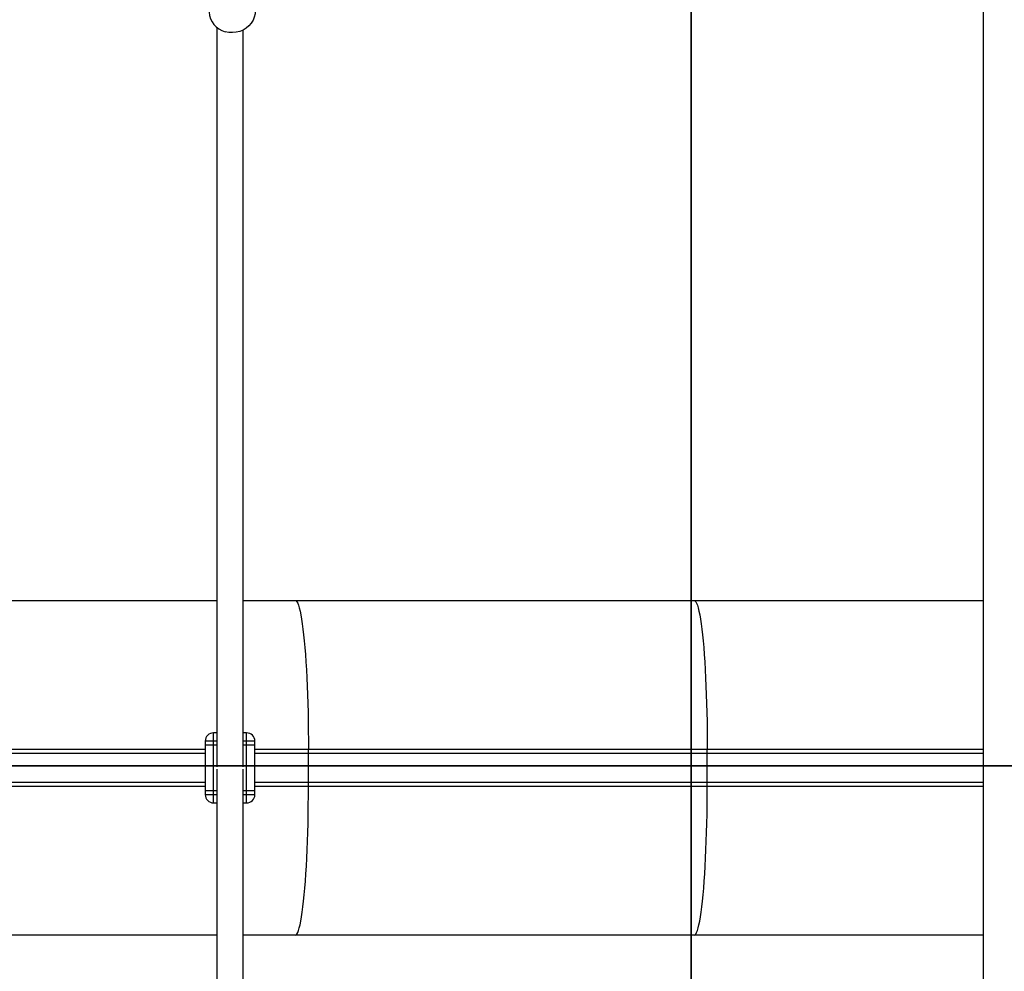
# Model space of a CAD drawing. Units: inches. Extents: x -50429 to -39929, y 71546 to 74375.
# Drawn here: x -44835 to -44240, y 72836 to 73412 of the extents above; entities that cross this region are included whole.
import ezdxf

# ---------------------------------------------------------------- set-up
doc = ezdxf.new("R2010")
doc.units = ezdxf.units.IN
doc.header["$MEASUREMENT"] = 0
doc.layers.add('001 MDP Equipment', color=5, linetype='Continuous')
doc.layers.add('004 MDP 1.5m x 1m Grass Mats', color=88, linetype='Continuous')

# ---------------------------------------------------------------- blocks, each defined once
blk = doc.blocks.new('gm7168')
at = {"layer": '004 MDP 1.5m x 1m Grass Mats'}
for points in [[(-45928.99, 73960.14), (-44428.99, 73960.14), (-44428.99, 72960.14), (-45928.99, 72960.14)], [(-44428.99, 73960.14), (-42928.99, 73960.14), (-42928.99, 72960.14), (-44428.99, 72960.14)], [(-45928.99, 72960.14), (-44428.99, 72960.14), (-44428.99, 71960.14), (-45928.99, 71960.14)], [(-44428.99, 72960.14), (-42928.99, 72960.14), (-42928.99, 71960.14), (-44428.99, 71960.14)]]:
    blk.add_lwpolyline(points, close=True, dxfattribs=at)
blk = doc.blocks.new('tbr7168')
at = {"layer": '001 MDP Equipment', "lineweight": 25}
for points in [[(-44252.42, 73603.18), (-44252.42, 73603.18), (-44252.42, 72317.09), (-44252.42, 72317.09)], [(-44720.6, 73416.21), (-44720.36, 73410.53), (-44716.4, 73405.7), (-44710.89, 73404.33)], [(-44715.97, 73406.95), (-44715.97, 73406.95), (-44715.97, 72959.66), (-44715.97, 72959.66)], [(-44715.97, 73406.95), (-44715.97, 73406.95), (-44715.97, 72959.66), (-44715.97, 72959.66)], [(-44699.97, 72959.66), (-44699.97, 72959.66), (-44699.97, 73405.36), (-44699.97, 73405.36)], [(-44699.97, 72959.66), (-44699.97, 72959.66), (-44699.97, 73405.36), (-44699.97, 73405.36)], [(-44847.39, 73060.14), (-44847.39, 73060.14), (-44715.97, 73060.14), (-44715.97, 73060.14)], [(-44699.97, 73060.14), (-44699.97, 73060.14), (-44668.54, 73060.14), (-44668.54, 73060.14)], [(-44668.54, 73060.14), (-44668.54, 73060.14), (-44427.27, 73060.14), (-44427.27, 73060.14)], [(-44427.27, 73060.14), (-44427.27, 73060.14), (-44252.42, 73060.14), (-44252.42, 73060.14)], [(-44717.97, 72975.14), (-44717.97, 72975.14), (-44717.97, 72980.14), (-44717.97, 72980.14)], [(-44715.97, 72980.14), (-44715.97, 72980.14), (-44717.97, 72980.14), (-44717.97, 72980.14)], [(-44697.97, 72980.14), (-44697.97, 72980.14), (-44699.97, 72980.14), (-44699.97, 72980.14)], [(-44697.97, 72975.14), (-44697.97, 72975.14), (-44697.97, 72980.14), (-44697.97, 72980.14)], [(-44722.97, 72975.14), (-44722.97, 72975.14), (-44722.97, 72945.14), (-44722.97, 72945.14)], [(-44717.97, 72975.14), (-44717.97, 72975.14), (-44722.97, 72975.14), (-44722.97, 72975.14)], [(-44722.97, 72972.74), (-44722.97, 72972.74), (-44722.97, 72942.74), (-44722.97, 72942.74)], [(-44717.97, 72972.74), (-44717.97, 72972.74), (-44722.97, 72972.74), (-44722.97, 72972.74)], [(-44717.97, 72945.14), (-44717.97, 72945.14), (-44717.97, 72975.14), (-44717.97, 72975.14)], [(-44715.97, 72975.14), (-44715.97, 72975.14), (-44717.97, 72975.14), (-44717.97, 72975.14)], [(-44717.97, 72942.74), (-44717.97, 72942.74), (-44717.97, 72972.74), (-44717.97, 72972.74)], [(-44715.97, 72972.74), (-44715.97, 72972.74), (-44717.97, 72972.74), (-44717.97, 72972.74)], [(-44697.97, 72975.14), (-44697.97, 72975.14), (-44699.97, 72975.14), (-44699.97, 72975.14)], [(-44697.97, 72972.74), (-44697.97, 72972.74), (-44699.97, 72972.74), (-44699.97, 72972.74)], [(-44697.97, 72945.14), (-44697.97, 72945.14), (-44697.97, 72975.14), (-44697.97, 72975.14)], [(-44692.97, 72975.14), (-44692.97, 72975.14), (-44697.97, 72975.14), (-44697.97, 72975.14)], [(-44697.97, 72942.74), (-44697.97, 72942.74), (-44697.97, 72972.74), (-44697.97, 72972.74)], [(-44692.97, 72972.74), (-44692.97, 72972.74), (-44697.97, 72972.74), (-44697.97, 72972.74)], [(-44692.97, 72945.14), (-44692.97, 72945.14), (-44692.97, 72975.14), (-44692.97, 72975.14)], [(-44692.97, 72942.74), (-44692.97, 72942.74), (-44692.97, 72972.74), (-44692.97, 72972.74)], [(-44722.97, 72970.14), (-44722.97, 72970.14), (-44855.36, 72970.14), (-44855.36, 72970.14)], [(-44722.97, 72967.74), (-44722.97, 72967.74), (-44855.36, 72967.74), (-44855.36, 72967.74)], [(-44660.57, 72970.14), (-44660.57, 72970.14), (-44692.97, 72970.14), (-44692.97, 72970.14)], [(-44660.57, 72967.74), (-44660.57, 72967.74), (-44692.97, 72967.74), (-44692.97, 72967.74)], [(-44660.57, 72950.14), (-44660.57, 72950.14), (-44660.57, 72970.14), (-44660.57, 72970.14)], [(-44419.3, 72970.14), (-44419.3, 72970.14), (-44660.57, 72970.14), (-44660.57, 72970.14)], [(-44660.57, 72947.74), (-44660.57, 72947.74), (-44660.57, 72967.74), (-44660.57, 72967.74)], [(-44419.3, 72967.74), (-44419.3, 72967.74), (-44660.57, 72967.74), (-44660.57, 72967.74)], [(-44419.3, 72950.14), (-44419.3, 72950.14), (-44419.3, 72970.14), (-44419.3, 72970.14)], [(-44252.42, 72970.14), (-44252.42, 72970.14), (-44419.3, 72970.14), (-44419.3, 72970.14)], [(-44419.3, 72947.74), (-44419.3, 72947.74), (-44419.3, 72967.74), (-44419.3, 72967.74)], [(-44252.42, 72967.74), (-44252.42, 72967.74), (-44419.3, 72967.74), (-44419.3, 72967.74)], [(-44715.97, 72958.23), (-44715.97, 72958.23), (-44715.97, 72513.57), (-44715.97, 72513.57)], [(-44715.97, 72958.23), (-44715.97, 72958.23), (-44715.97, 72513.57), (-44715.97, 72513.57)], [(-44699.97, 72507.94), (-44699.97, 72507.94), (-44699.97, 72958.23), (-44699.97, 72958.23)], [(-44699.97, 72507.94), (-44699.97, 72507.94), (-44699.97, 72958.23), (-44699.97, 72958.23)], [(-44722.97, 72950.14), (-44722.97, 72950.14), (-44855.36, 72950.14), (-44855.36, 72950.14)], [(-44660.57, 72950.14), (-44660.57, 72950.14), (-44692.97, 72950.14), (-44692.97, 72950.14)], [(-44419.3, 72950.14), (-44419.3, 72950.14), (-44660.57, 72950.14), (-44660.57, 72950.14)], [(-44252.42, 72950.14), (-44252.42, 72950.14), (-44419.3, 72950.14), (-44419.3, 72950.14)], [(-44722.97, 72947.74), (-44722.97, 72947.74), (-44855.36, 72947.74), (-44855.36, 72947.74)], [(-44717.97, 72945.14), (-44717.97, 72945.14), (-44722.97, 72945.14), (-44722.97, 72945.14)], [(-44717.97, 72942.74), (-44717.97, 72942.74), (-44722.97, 72942.74), (-44722.97, 72942.74)], [(-44715.97, 72945.14), (-44715.97, 72945.14), (-44717.97, 72945.14), (-44717.97, 72945.14)], [(-44717.97, 72937.74), (-44717.97, 72937.74), (-44717.97, 72942.74), (-44717.97, 72942.74)], [(-44715.97, 72942.74), (-44715.97, 72942.74), (-44717.97, 72942.74), (-44717.97, 72942.74)], [(-44697.97, 72945.14), (-44697.97, 72945.14), (-44699.97, 72945.14), (-44699.97, 72945.14)], [(-44697.97, 72942.74), (-44697.97, 72942.74), (-44699.97, 72942.74), (-44699.97, 72942.74)], [(-44692.97, 72945.14), (-44692.97, 72945.14), (-44697.97, 72945.14), (-44697.97, 72945.14)], [(-44692.97, 72942.74), (-44692.97, 72942.74), (-44697.97, 72942.74), (-44697.97, 72942.74)], [(-44697.97, 72937.74), (-44695.2, 72937.74), (-44692.97, 72939.98), (-44692.97, 72942.74)], [(-44697.97, 72937.74), (-44697.97, 72937.74), (-44697.97, 72942.74), (-44697.97, 72942.74)], [(-44660.57, 72947.74), (-44660.57, 72947.74), (-44692.97, 72947.74), (-44692.97, 72947.74)], [(-44419.3, 72947.74), (-44419.3, 72947.74), (-44660.57, 72947.74), (-44660.57, 72947.74)], [(-44252.42, 72947.74), (-44252.42, 72947.74), (-44419.3, 72947.74), (-44419.3, 72947.74)], [(-44717.97, 72937.74), (-44717.97, 72937.74), (-44715.97, 72937.74), (-44715.97, 72937.74)], [(-44699.97, 72937.74), (-44699.97, 72937.74), (-44697.97, 72937.74), (-44697.97, 72937.74)], [(-44715.97, 72857.74), (-44715.97, 72857.74), (-44847.39, 72857.74), (-44847.39, 72857.74)], [(-44668.54, 72857.74), (-44668.54, 72857.74), (-44699.97, 72857.74), (-44699.97, 72857.74)], [(-44427.27, 72857.74), (-44427.27, 72857.74), (-44668.54, 72857.74), (-44668.54, 72857.74)], [(-44252.42, 72857.74), (-44252.42, 72857.74), (-44427.27, 72857.74), (-44427.27, 72857.74)]]:
    blk.add_open_spline(points, degree=3, dxfattribs=at)
for points, knots in [([(-44692.81, 73416.61), (-44692.81, 73416.61), (-44692.88, 73415.13), (-44692.88, 73415.13), (-44692.88, 73415.13), (-44692.88, 73415.13), (-44693.29, 73413.13), (-44693.29, 73413.13), (-44693.29, 73413.13), (-44693.29, 73413.13), (-44694.05, 73411.21), (-44694.05, 73411.21), (-44694.05, 73411.21), (-44694.05, 73411.21), (-44695.14, 73409.43), (-44695.14, 73409.43), (-44695.14, 73409.43), (-44695.14, 73409.43), (-44696.52, 73407.82), (-44696.52, 73407.82), (-44696.52, 73407.82), (-44696.52, 73407.82), (-44698.17, 73406.44), (-44698.17, 73406.44), (-44698.17, 73406.44), (-44698.17, 73406.44), (-44700.04, 73405.32), (-44700.04, 73405.32), (-44700.04, 73405.32), (-44700.04, 73405.32), (-44702.08, 73404.48), (-44702.08, 73404.48), (-44702.08, 73404.48), (-44702.08, 73404.48), (-44704.25, 73403.96), (-44704.25, 73403.96), (-44704.25, 73403.96), (-44704.25, 73403.96), (-44706.47, 73403.75), (-44706.47, 73403.75), (-44706.47, 73403.75), (-44706.47, 73403.75), (-44708.7, 73403.88), (-44708.7, 73403.88), (-44708.7, 73403.88), (-44708.7, 73403.88), (-44710.89, 73404.33), (-44710.89, 73404.33)], [0, 0, 0, 0, 0.076923, 0.076923, 0.076923, 0.076923, 0.153846, 0.153846, 0.153846, 0.153846, 0.230769, 0.230769, 0.230769, 0.230769, 0.307692, 0.307692, 0.307692, 0.307692, 0.384615, 0.384615, 0.384615, 0.384615, 0.461538, 0.461538, 0.461538, 0.461538, 0.538462, 0.538462, 0.538462, 0.538462, 0.615385, 0.615385, 0.615385, 0.615385, 0.692308, 0.692308, 0.692308, 0.692308, 0.769231, 0.769231, 0.769231, 0.769231, 0.846154, 0.846154, 0.846154, 0.846154, 1, 1, 1, 1]), ([(-44668.54, 73060.14), (-44668.54, 73060.14), (-44668.04, 73059.97), (-44668.04, 73059.97), (-44668.04, 73059.97), (-44668.04, 73059.97), (-44667.54, 73059.43), (-44667.54, 73059.43), (-44667.54, 73059.43), (-44667.54, 73059.43), (-44667.05, 73058.55), (-44667.05, 73058.55), (-44667.05, 73058.55), (-44667.05, 73058.55), (-44666.56, 73057.32), (-44666.56, 73057.32), (-44666.56, 73057.32), (-44666.56, 73057.32), (-44666.08, 73055.74), (-44666.08, 73055.74), (-44666.08, 73055.74), (-44666.08, 73055.74), (-44665.61, 73053.82), (-44665.61, 73053.82), (-44665.61, 73053.82), (-44665.61, 73053.82), (-44665.15, 73051.58), (-44665.15, 73051.58), (-44665.15, 73051.58), (-44665.15, 73051.58), (-44664.7, 73049.01), (-44664.7, 73049.01), (-44664.7, 73049.01), (-44664.7, 73049.01), (-44664.27, 73046.13), (-44664.27, 73046.13), (-44664.27, 73046.13), (-44664.27, 73046.13), (-44663.86, 73042.96), (-44663.86, 73042.96), (-44663.86, 73042.96), (-44663.86, 73042.96), (-44663.46, 73039.49), (-44663.46, 73039.49), (-44663.46, 73039.49), (-44663.46, 73039.49), (-44663.09, 73035.75), (-44663.09, 73035.75), (-44663.09, 73035.75), (-44663.09, 73035.75), (-44662.73, 73031.75), (-44662.73, 73031.75), (-44662.73, 73031.75), (-44662.73, 73031.75), (-44662.4, 73027.51), (-44662.4, 73027.51), (-44662.4, 73027.51), (-44662.4, 73027.51), (-44662.09, 73023.04), (-44662.09, 73023.04), (-44662.09, 73023.04), (-44662.09, 73023.04), (-44661.81, 73018.37), (-44661.81, 73018.37), (-44661.81, 73018.37), (-44661.81, 73018.37), (-44661.56, 73013.5), (-44661.56, 73013.5), (-44661.56, 73013.5), (-44661.56, 73013.5), (-44661.33, 73008.46), (-44661.33, 73008.46), (-44661.33, 73008.46), (-44661.33, 73008.46), (-44661.13, 73003.27), (-44661.13, 73003.27), (-44661.13, 73003.27), (-44661.13, 73003.27), (-44660.96, 72997.96), (-44660.96, 72997.96), (-44660.96, 72997.96), (-44660.96, 72997.96), (-44660.82, 72992.53), (-44660.82, 72992.53), (-44660.82, 72992.53), (-44660.82, 72992.53), (-44660.71, 72987.01), (-44660.71, 72987.01), (-44660.71, 72987.01), (-44660.71, 72987.01), (-44660.63, 72981.42), (-44660.63, 72981.42), (-44660.63, 72981.42), (-44660.63, 72981.42), (-44660.59, 72975.79), (-44660.59, 72975.79), (-44660.59, 72975.79), (-44660.59, 72975.79), (-44660.57, 72970.14), (-44660.57, 72970.14)], [0, 0, 0, 0, 0.038462, 0.038462, 0.038462, 0.038462, 0.076923, 0.076923, 0.076923, 0.076923, 0.115385, 0.115385, 0.115385, 0.115385, 0.153846, 0.153846, 0.153846, 0.153846, 0.192308, 0.192308, 0.192308, 0.192308, 0.230769, 0.230769, 0.230769, 0.230769, 0.269231, 0.269231, 0.269231, 0.269231, 0.307692, 0.307692, 0.307692, 0.307692, 0.346154, 0.346154, 0.346154, 0.346154, 0.384615, 0.384615, 0.384615, 0.384615, 0.423077, 0.423077, 0.423077, 0.423077, 0.461538, 0.461538, 0.461538, 0.461538, 0.5, 0.5, 0.5, 0.5, 0.538462, 0.538462, 0.538462, 0.538462, 0.576923, 0.576923, 0.576923, 0.576923, 0.615385, 0.615385, 0.615385, 0.615385, 0.653846, 0.653846, 0.653846, 0.653846, 0.692308, 0.692308, 0.692308, 0.692308, 0.730769, 0.730769, 0.730769, 0.730769, 0.769231, 0.769231, 0.769231, 0.769231, 0.807692, 0.807692, 0.807692, 0.807692, 0.846154, 0.846154, 0.846154, 0.846154, 0.884615, 0.884615, 0.884615, 0.884615, 0.923077, 0.923077, 0.923077, 0.923077, 1, 1, 1, 1]), ([(-44427.27, 73060.14), (-44427.27, 73060.14), (-44426.77, 73059.97), (-44426.77, 73059.97), (-44426.77, 73059.97), (-44426.77, 73059.97), (-44426.27, 73059.43), (-44426.27, 73059.43), (-44426.27, 73059.43), (-44426.27, 73059.43), (-44425.77, 73058.55), (-44425.77, 73058.55), (-44425.77, 73058.55), (-44425.77, 73058.55), (-44425.28, 73057.32), (-44425.28, 73057.32), (-44425.28, 73057.32), (-44425.28, 73057.32), (-44424.8, 73055.74), (-44424.8, 73055.74), (-44424.8, 73055.74), (-44424.8, 73055.74), (-44424.33, 73053.82), (-44424.33, 73053.82), (-44424.33, 73053.82), (-44424.33, 73053.82), (-44423.87, 73051.58), (-44423.87, 73051.58), (-44423.87, 73051.58), (-44423.87, 73051.58), (-44423.43, 73049.01), (-44423.43, 73049.01), (-44423.43, 73049.01), (-44423.43, 73049.01), (-44423, 73046.13), (-44423, 73046.13), (-44423, 73046.13), (-44423, 73046.13), (-44422.58, 73042.96), (-44422.58, 73042.96), (-44422.58, 73042.96), (-44422.58, 73042.96), (-44422.19, 73039.49), (-44422.19, 73039.49), (-44422.19, 73039.49), (-44422.19, 73039.49), (-44421.81, 73035.75), (-44421.81, 73035.75), (-44421.81, 73035.75), (-44421.81, 73035.75), (-44421.46, 73031.75), (-44421.46, 73031.75), (-44421.46, 73031.75), (-44421.46, 73031.75), (-44421.13, 73027.51), (-44421.13, 73027.51), (-44421.13, 73027.51), (-44421.13, 73027.51), (-44420.82, 73023.04), (-44420.82, 73023.04), (-44420.82, 73023.04), (-44420.82, 73023.04), (-44420.54, 73018.37), (-44420.54, 73018.37), (-44420.54, 73018.37), (-44420.54, 73018.37), (-44420.28, 73013.5), (-44420.28, 73013.5), (-44420.28, 73013.5), (-44420.28, 73013.5), (-44420.06, 73008.46), (-44420.06, 73008.46), (-44420.06, 73008.46), (-44420.06, 73008.46), (-44419.86, 73003.27), (-44419.86, 73003.27), (-44419.86, 73003.27), (-44419.86, 73003.27), (-44419.69, 72997.96), (-44419.69, 72997.96), (-44419.69, 72997.96), (-44419.69, 72997.96), (-44419.55, 72992.53), (-44419.55, 72992.53), (-44419.55, 72992.53), (-44419.55, 72992.53), (-44419.44, 72987.01), (-44419.44, 72987.01), (-44419.44, 72987.01), (-44419.44, 72987.01), (-44419.36, 72981.42), (-44419.36, 72981.42), (-44419.36, 72981.42), (-44419.36, 72981.42), (-44419.31, 72975.79), (-44419.31, 72975.79), (-44419.31, 72975.79), (-44419.31, 72975.79), (-44419.3, 72970.14), (-44419.3, 72970.14)], [0, 0, 0, 0, 0.038462, 0.038462, 0.038462, 0.038462, 0.076923, 0.076923, 0.076923, 0.076923, 0.115385, 0.115385, 0.115385, 0.115385, 0.153846, 0.153846, 0.153846, 0.153846, 0.192308, 0.192308, 0.192308, 0.192308, 0.230769, 0.230769, 0.230769, 0.230769, 0.269231, 0.269231, 0.269231, 0.269231, 0.307692, 0.307692, 0.307692, 0.307692, 0.346154, 0.346154, 0.346154, 0.346154, 0.384615, 0.384615, 0.384615, 0.384615, 0.423077, 0.423077, 0.423077, 0.423077, 0.461538, 0.461538, 0.461538, 0.461538, 0.5, 0.5, 0.5, 0.5, 0.538462, 0.538462, 0.538462, 0.538462, 0.576923, 0.576923, 0.576923, 0.576923, 0.615385, 0.615385, 0.615385, 0.615385, 0.653846, 0.653846, 0.653846, 0.653846, 0.692308, 0.692308, 0.692308, 0.692308, 0.730769, 0.730769, 0.730769, 0.730769, 0.769231, 0.769231, 0.769231, 0.769231, 0.807692, 0.807692, 0.807692, 0.807692, 0.846154, 0.846154, 0.846154, 0.846154, 0.884615, 0.884615, 0.884615, 0.884615, 0.923077, 0.923077, 0.923077, 0.923077, 1, 1, 1, 1]), ([(-44717.97, 72980.14), (-44719.29, 72980.14), (-44720.56, 72979.62), (-44721.5, 72978.68), (-44721.5, 72978.68), (-44722.44, 72977.74), (-44722.97, 72976.47), (-44722.97, 72975.14)], [0, 0, 0, 0, 0.333333, 0.333333, 0.333333, 0.333333, 1, 1, 1, 1]), ([(-44692.97, 72975.14), (-44692.97, 72976.47), (-44693.49, 72977.74), (-44694.43, 72978.68), (-44694.43, 72978.68), (-44695.37, 72979.62), (-44696.64, 72980.14), (-44697.97, 72980.14)], [0, 0, 0, 0, 0.333333, 0.333333, 0.333333, 0.333333, 1, 1, 1, 1]), ([(-44722.97, 72942.74), (-44722.97, 72941.42), (-44722.44, 72940.15), (-44721.5, 72939.21), (-44721.5, 72939.21), (-44720.56, 72938.27), (-44719.29, 72937.74), (-44717.97, 72937.74)], [0, 0, 0, 0, 0.333333, 0.333333, 0.333333, 0.333333, 1, 1, 1, 1]), ([(-44668.54, 72857.74), (-44668.54, 72857.74), (-44668.04, 72857.92), (-44668.04, 72857.92), (-44668.04, 72857.92), (-44668.04, 72857.92), (-44667.54, 72858.45), (-44667.54, 72858.45), (-44667.54, 72858.45), (-44667.54, 72858.45), (-44667.05, 72859.34), (-44667.05, 72859.34), (-44667.05, 72859.34), (-44667.05, 72859.34), (-44666.56, 72860.57), (-44666.56, 72860.57), (-44666.56, 72860.57), (-44666.56, 72860.57), (-44666.08, 72862.15), (-44666.08, 72862.15), (-44666.08, 72862.15), (-44666.08, 72862.15), (-44665.61, 72864.06), (-44665.61, 72864.06), (-44665.61, 72864.06), (-44665.61, 72864.06), (-44665.15, 72866.31), (-44665.15, 72866.31), (-44665.15, 72866.31), (-44665.15, 72866.31), (-44664.7, 72868.88), (-44664.7, 72868.88), (-44664.7, 72868.88), (-44664.7, 72868.88), (-44664.27, 72871.75), (-44664.27, 72871.75), (-44664.27, 72871.75), (-44664.27, 72871.75), (-44663.86, 72874.93), (-44663.86, 72874.93), (-44663.86, 72874.93), (-44663.86, 72874.93), (-44663.46, 72878.4), (-44663.46, 72878.4), (-44663.46, 72878.4), (-44663.46, 72878.4), (-44663.09, 72882.14), (-44663.09, 72882.14), (-44663.09, 72882.14), (-44663.09, 72882.14), (-44662.73, 72886.13), (-44662.73, 72886.13), (-44662.73, 72886.13), (-44662.73, 72886.13), (-44662.4, 72890.38), (-44662.4, 72890.38), (-44662.4, 72890.38), (-44662.4, 72890.38), (-44662.09, 72894.84), (-44662.09, 72894.84), (-44662.09, 72894.84), (-44662.09, 72894.84), (-44661.81, 72899.52), (-44661.81, 72899.52), (-44661.81, 72899.52), (-44661.81, 72899.52), (-44661.56, 72904.39), (-44661.56, 72904.39), (-44661.56, 72904.39), (-44661.56, 72904.39), (-44661.33, 72909.42), (-44661.33, 72909.42), (-44661.33, 72909.42), (-44661.33, 72909.42), (-44661.13, 72914.61), (-44661.13, 72914.61), (-44661.13, 72914.61), (-44661.13, 72914.61), (-44660.96, 72919.93), (-44660.96, 72919.93), (-44660.96, 72919.93), (-44660.96, 72919.93), (-44660.82, 72925.36), (-44660.82, 72925.36), (-44660.82, 72925.36), (-44660.82, 72925.36), (-44660.71, 72930.88), (-44660.71, 72930.88), (-44660.71, 72930.88), (-44660.71, 72930.88), (-44660.63, 72936.46), (-44660.63, 72936.46), (-44660.63, 72936.46), (-44660.63, 72936.46), (-44660.59, 72942.09), (-44660.59, 72942.09), (-44660.59, 72942.09), (-44660.59, 72942.09), (-44660.57, 72947.74), (-44660.57, 72947.74)], [0, 0, 0, 0, 0.038462, 0.038462, 0.038462, 0.038462, 0.076923, 0.076923, 0.076923, 0.076923, 0.115385, 0.115385, 0.115385, 0.115385, 0.153846, 0.153846, 0.153846, 0.153846, 0.192308, 0.192308, 0.192308, 0.192308, 0.230769, 0.230769, 0.230769, 0.230769, 0.269231, 0.269231, 0.269231, 0.269231, 0.307692, 0.307692, 0.307692, 0.307692, 0.346154, 0.346154, 0.346154, 0.346154, 0.384615, 0.384615, 0.384615, 0.384615, 0.423077, 0.423077, 0.423077, 0.423077, 0.461538, 0.461538, 0.461538, 0.461538, 0.5, 0.5, 0.5, 0.5, 0.538462, 0.538462, 0.538462, 0.538462, 0.576923, 0.576923, 0.576923, 0.576923, 0.615385, 0.615385, 0.615385, 0.615385, 0.653846, 0.653846, 0.653846, 0.653846, 0.692308, 0.692308, 0.692308, 0.692308, 0.730769, 0.730769, 0.730769, 0.730769, 0.769231, 0.769231, 0.769231, 0.769231, 0.807692, 0.807692, 0.807692, 0.807692, 0.846154, 0.846154, 0.846154, 0.846154, 0.884615, 0.884615, 0.884615, 0.884615, 0.923077, 0.923077, 0.923077, 0.923077, 1, 1, 1, 1]), ([(-44427.27, 72857.74), (-44427.27, 72857.74), (-44426.77, 72857.92), (-44426.77, 72857.92), (-44426.77, 72857.92), (-44426.77, 72857.92), (-44426.27, 72858.45), (-44426.27, 72858.45), (-44426.27, 72858.45), (-44426.27, 72858.45), (-44425.77, 72859.34), (-44425.77, 72859.34), (-44425.77, 72859.34), (-44425.77, 72859.34), (-44425.28, 72860.57), (-44425.28, 72860.57), (-44425.28, 72860.57), (-44425.28, 72860.57), (-44424.8, 72862.15), (-44424.8, 72862.15), (-44424.8, 72862.15), (-44424.8, 72862.15), (-44424.33, 72864.06), (-44424.33, 72864.06), (-44424.33, 72864.06), (-44424.33, 72864.06), (-44423.87, 72866.31), (-44423.87, 72866.31), (-44423.87, 72866.31), (-44423.87, 72866.31), (-44423.43, 72868.88), (-44423.43, 72868.88), (-44423.43, 72868.88), (-44423.43, 72868.88), (-44423, 72871.75), (-44423, 72871.75), (-44423, 72871.75), (-44423, 72871.75), (-44422.58, 72874.93), (-44422.58, 72874.93), (-44422.58, 72874.93), (-44422.58, 72874.93), (-44422.19, 72878.4), (-44422.19, 72878.4), (-44422.19, 72878.4), (-44422.19, 72878.4), (-44421.81, 72882.14), (-44421.81, 72882.14), (-44421.81, 72882.14), (-44421.81, 72882.14), (-44421.46, 72886.13), (-44421.46, 72886.13), (-44421.46, 72886.13), (-44421.46, 72886.13), (-44421.13, 72890.38), (-44421.13, 72890.38), (-44421.13, 72890.38), (-44421.13, 72890.38), (-44420.82, 72894.84), (-44420.82, 72894.84), (-44420.82, 72894.84), (-44420.82, 72894.84), (-44420.54, 72899.52), (-44420.54, 72899.52), (-44420.54, 72899.52), (-44420.54, 72899.52), (-44420.28, 72904.39), (-44420.28, 72904.39), (-44420.28, 72904.39), (-44420.28, 72904.39), (-44420.06, 72909.42), (-44420.06, 72909.42), (-44420.06, 72909.42), (-44420.06, 72909.42), (-44419.86, 72914.61), (-44419.86, 72914.61), (-44419.86, 72914.61), (-44419.86, 72914.61), (-44419.69, 72919.93), (-44419.69, 72919.93), (-44419.69, 72919.93), (-44419.69, 72919.93), (-44419.55, 72925.36), (-44419.55, 72925.36), (-44419.55, 72925.36), (-44419.55, 72925.36), (-44419.44, 72930.88), (-44419.44, 72930.88), (-44419.44, 72930.88), (-44419.44, 72930.88), (-44419.36, 72936.46), (-44419.36, 72936.46), (-44419.36, 72936.46), (-44419.36, 72936.46), (-44419.31, 72942.09), (-44419.31, 72942.09), (-44419.31, 72942.09), (-44419.31, 72942.09), (-44419.3, 72947.74), (-44419.3, 72947.74)], [0, 0, 0, 0, 0.038462, 0.038462, 0.038462, 0.038462, 0.076923, 0.076923, 0.076923, 0.076923, 0.115385, 0.115385, 0.115385, 0.115385, 0.153846, 0.153846, 0.153846, 0.153846, 0.192308, 0.192308, 0.192308, 0.192308, 0.230769, 0.230769, 0.230769, 0.230769, 0.269231, 0.269231, 0.269231, 0.269231, 0.307692, 0.307692, 0.307692, 0.307692, 0.346154, 0.346154, 0.346154, 0.346154, 0.384615, 0.384615, 0.384615, 0.384615, 0.423077, 0.423077, 0.423077, 0.423077, 0.461538, 0.461538, 0.461538, 0.461538, 0.5, 0.5, 0.5, 0.5, 0.538462, 0.538462, 0.538462, 0.538462, 0.576923, 0.576923, 0.576923, 0.576923, 0.615385, 0.615385, 0.615385, 0.615385, 0.653846, 0.653846, 0.653846, 0.653846, 0.692308, 0.692308, 0.692308, 0.692308, 0.730769, 0.730769, 0.730769, 0.730769, 0.769231, 0.769231, 0.769231, 0.769231, 0.807692, 0.807692, 0.807692, 0.807692, 0.846154, 0.846154, 0.846154, 0.846154, 0.884615, 0.884615, 0.884615, 0.884615, 0.923077, 0.923077, 0.923077, 0.923077, 1, 1, 1, 1])]:
    blk.add_open_spline(points, degree=3, knots=knots, dxfattribs=at)

msp = doc.modelspace()

# ---------------------------------------------------------------- block references
at = {"layer": '004 MDP 1.5m x 1m Grass Mats'}
for name in ['tbr7168', 'gm7168']:
    msp.add_blockref(name, (0, 0), dxfattribs=at)

doc.saveas('drawing.dxf')
